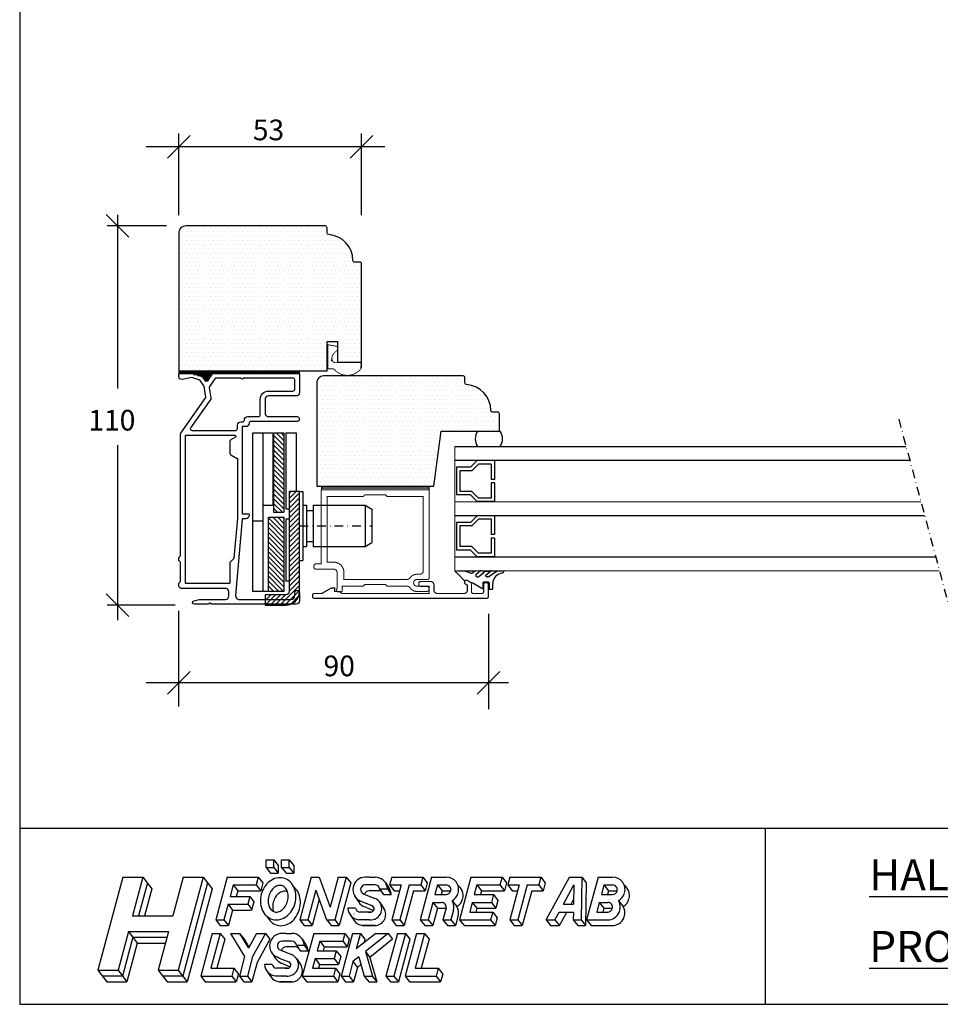
# Model space of a CAD drawing. Extents: x -285 to 255, y -239 to 607.
# Drawn here: x -285 to -18, y -239 to 46 of the extents above; entities that cross this region are included whole.
import ezdxf

# ---------------------------------------------------------------- set-up
doc = ezdxf.new("R2010")
doc.units = 0
doc.header["$LTSCALE"] = 5
doc.header["$MEASUREMENT"] = 0
doc.linetypes.add('DASHDOT', pattern=[1, 0.5, -0.25, 0, -0.25])
doc.layers.get('0').update_dxf_attribs({"linetype": 'CONTINUOUS'})
for name, color, linetype in [('1', 10, 'CONTINUOUS'), ('3', 4, 'CONTINUOUS'), ('4', 9, 'CONTINUOUS'), ('6', 6, 'CONTINUOUS'), ('DIM', 7, 'CONTINUOUS'), ('GLAS', 2, 'CONTINUOUS'), ('REV1', 3, 'DASHDOT')]:
    doc.layers.add(name, color=color, linetype=linetype)
doc.styles.add('H', font='SIMPLEX', dxfattribs={"oblique": 13, "height": 4.8})
pattern_1 = [(315, (-494.571, 69.3578), (0.7071068, 0.7071068), [])]

msp = doc.modelspace()

# ---------------------------------------------------------------- hatches: boundary and pattern name
at = {"linetype": 'Continuous'}
h = msp.add_hatch(dxfattribs=at)
h.set_pattern_fill('_U', color=256, scale=2, angle=-45, style=0, pattern_type=0)
h.set_pattern_definition(pattern_1)
h.paths.add_polyline_path([(-211.13, -96.4), (-208.13, -96.4), (-208.13, -73.4), (-211.13, -73.4)])
h = msp.add_hatch(dxfattribs=at)
h.set_pattern_fill('_U', color=256, scale=3, angle=45, style=0, pattern_type=0)
h.set_pattern_definition([(45, (-494.571, 69.3578), (-0.7071068, 0.7071068), [])])
edge = h.paths.add_edge_path()
edge.add_arc((-207.63, -119.4), 4, 270, 360)
edge.add_line((-203.63, -119.4), (-203.63, -90.4))
edge.add_line((-203.63, -90.4), (-206.63, -90.4))
edge.add_line((-206.63, -90.4), (-206.63, -119.4))
edge.add_arc((-207.63, -119.4), 1, -90, 0, ccw=False)
edge.add_line((-207.63, -120.4), (-213.63, -120.4))
edge.add_line((-213.63, -120.4), (-213.63, -123.4))
edge.add_line((-213.63, -123.4), (-207.63, -123.4))
h = msp.add_hatch(dxfattribs=at)
h.set_pattern_fill('_U', color=256, scale=3, angle=-45, style=0, pattern_type=0)
h.set_pattern_definition(pattern_1)
h.paths.add_polyline_path([(-212.63, -97.9), (-208.13, -97.9), (-208.13, -119.4), (-212.63, -119.4)])
at = {"layer": 'DIM'}
h = msp.add_hatch(dxfattribs=at)
h.set_pattern_fill('DOTS', color=256, scale=20, style=0)
edge = h.paths.add_edge_path()
edge.add_line((-185.63, -52.9), (-185.63, -24.4))
edge.add_arc((-186.13, -24.4), 0.5, 0, 90)
edge.add_line((-186.13, -23.9), (-187.64, -23.9))
edge.add_arc((-187.64, -23.41), 0.49, 180, 270, ccw=False)
edge.add_line((-188.13, -23.41), (-188.13, -23.4))
edge.add_arc((-195.63, -23.4), 7.5, 0, 86.4167)
edge.add_arc((-195.13, -15.41), 0.5, 180, 266.4167, ccw=False)
edge.add_line((-195.63, -15.41), (-195.63, -13.9))
edge.add_arc((-196.13, -13.9), 0.5, 360, 450)
edge.add_line((-196.13, -13.4), (-236.63, -13.4))
edge.add_arc((-236.63, -15.4), 2, 90, 180)
edge.add_line((-238.63, -15.4), (-238.63, -55.4))
edge.add_line((-238.63, -55.4), (-195.63, -55.4))
edge.add_line((-195.63, -55.4), (-195.63, -46.9))
edge.add_line((-195.63, -46.9), (-192.63, -46.9))
edge.add_line((-192.63, -46.9), (-192.63, -52.9))
h = msp.add_hatch(dxfattribs=at)
h.set_pattern_fill('DOTS', color=256, scale=20, style=0)
edge = h.paths.add_edge_path()
edge.add_line((-155.63, -58.91), (-155.63, -57.4))
edge.add_arc((-156.13, -57.4), 0.5, 360, 450)
edge.add_line((-156.13, -56.9), (-196.63, -56.9))
edge.add_arc((-196.63, -58.9), 2, 90, 180)
edge.add_line((-198.63, -58.9), (-198.63, -88.9))
edge.add_line((-198.63, -88.9), (-164.63, -88.9))
edge.add_line((-164.63, -88.9), (-162.52, -72.9))
edge.add_line((-162.52, -72.9), (-145.63, -72.9))
edge.add_line((-145.63, -72.9), (-145.63, -67.9))
edge.add_arc((-146.13, -67.9), 0.5, 360, 450)
edge.add_line((-146.13, -67.4), (-147.64, -67.4))
edge.add_arc((-147.64, -66.91), 0.49, 180, 270, ccw=False)
edge.add_line((-148.13, -66.91), (-148.13, -66.9))
edge.add_arc((-155.63, -66.9), 7.5, 0, 86.4167)
edge.add_arc((-155.13, -58.91), 0.5, 180, 266.4167, ccw=False)

# ---------------------------------------------------------------- linework, layer by layer
at = {"color": 7}
for p, q in [((-284.79, 606.87), (-284.79, -239.13)), ((-166.03, -89.4), (-197.13, -89.4)), ((-157.96, -114.02), (-158.58, -113.63)), ((-155.58, -116.55), (-158, -113.98)), ((105.21, -188.13), (-284.79, -188.13)), ((-68.59, -188.13), (-68.59, -239.13)), ((-284.79, -239.13), (255.21, -239.13))]:
    msp.add_line(p, q, dxfattribs=at)
at = {"color": 1}
for p, q in [((-195.63, -15.4), (-195.63, -15.41)), ((-192.63, -52.9), (-185.63, -52.9))]:
    msp.add_line(p, q, dxfattribs=at)
at = {"linetype": 'DASHDOT'}
msp.add_line((-29.82, -69.39), (-15.5, -122.84), dxfattribs=at)
for p, q in [((-217.13, -119.4), (-217.13, -73.4)), ((-217.13, -73.4), (-211.33, -73.4)), ((-214.13, -119.4), (-214.13, -73.4)), ((-211.33, -73.4), (-211.33, -94.4)), ((-211.13, -73.4), (-211.13, -96.4)), ((-211.13, -73.4), (-208.13, -73.4)), ((-208.13, -73.4), (-208.13, -96.4)), ((-207.63, -73.4), (-207.63, -95.4)), ((-207.63, -73.4), (-204.63, -73.4)), ((-204.63, -73.4), (-204.63, -90.4)), ((-203.63, -90.4), (-202.63, -90.4)), ((-202.63, -90.4), (-202.63, -110.4)), ((-197.13, -89.9), (-197.13, -88.9)), ((-166.03, -89.9), (-166.03, -88.9)), ((-214.13, -94.4), (-211.33, -94.4)), ((-211.13, -96.4), (-208.13, -96.4)), ((-207.63, -95.4), (-206.63, -95.4)), ((-202.63, -94.4), (-201.63, -94.4)), ((-201.63, -94.4), (-201.63, -100.4)), ((-201.63, -95.9), (-199.63, -95.9)), ((-199.63, -94.4), (-184.63, -94.4)), ((-199.63, -94.4), (-199.63, -100.4)), ((-184.63, -94.4), (-184.63, -106.4)), ((-184.63, -94.4), (-182.63, -95.55)), ((-182.63, -95.55), (-182.63, -105.24)), ((-217.13, -98.9), (-214.13, -98.9)), ((-207.63, -98.4), (-207.63, -116.4)), ((-206.63, -102.51), (-206.63, -116.4)), ((-201.63, -100.4), (-201.63, -106.4)), ((-199.63, -100.4), (-199.63, -106.4)), ((-201.63, -104.9), (-199.63, -104.9)), ((-184.63, -106.4), (-182.63, -105.24)), ((-202.63, -106.4), (-201.63, -106.4)), ((-199.63, -106.4), (-184.63, -106.4)), ((-203.63, -110.4), (-202.63, -110.4)), ((-153.32, -117.03), (-153.73, -117.03)), ((-150.74, -118.53), (-153.32, -117.03)), ((-212.83, -119.4), (-217.13, -119.4))]:
    msp.add_line(p, q)
at = {"color": 1}
for points in [[(-185.63, -52.9), (-185.63, -24.4, 0.414214), (-186.13, -23.9), (-187.64, -23.9, -0.414214), (-188.13, -23.41), (-188.13, -23.4, 0.396012), (-195.16, -15.91, -0.396012), (-195.63, -15.41), (-195.63, -13.9, 0.414214), (-196.13, -13.4), (-236.63, -13.4, 0.414214), (-238.63, -15.4), (-238.63, -55.4), (-195.63, -55.4), (-195.63, -46.9), (-192.63, -46.9), (-192.63, -52.9)], [(-155.63, -58.9), (-155.63, -58.91), (-155.63, -57.4, 0.414214), (-156.13, -56.9), (-196.63, -56.9, 0.414214), (-198.63, -58.9), (-198.63, -88.9), (-164.63, -88.9), (-162.52, -72.9), (-145.63, -72.9), (-145.63, -67.9, 0.414214), (-146.13, -67.4), (-147.64, -67.4, -0.414214), (-148.13, -66.91), (-148.13, -66.9, 0.396012), (-155.16, -59.41, -0.396012), (-155.63, -58.91)]]:
    msp.add_lwpolyline(points, format="xyb", dxfattribs=at)
at = {"color": 7}
msp.add_lwpolyline([(-192.67, -49.39, 0.25, 0.25, 0), (-192.67, -48.33, 0.25, 0.25, 0), (-195.42, -47.84, 0.25, 0.25, 0), (-195.42, -54.84, 0.25, 0.25, 0), (-193.68, -54.84, 0.25, 0.25, 0.507482), (-185.63, -54.53, 0.25, 0.25, 0), (-185.63, -52.9, 0, 0, 0)], format="xyseb", dxfattribs=at)
at = {"color": 7, "const_width": 0.25}
for points in [[(-194.22, -51.76, -0.198912), (-193.63, -50.35, -0.198912)], [(-193.22, -53.04, -0.414214), (-194.22, -52.04, -0.414214)]]:
    msp.add_lwpolyline(points, format="xyb", dxfattribs=at)
for points in [[(-192.63, -49.34), (-193.63, -50.35)], [(-194.22, -51.76), (-194.22, -52.04)], [(-185.63, -53.04), (-193.22, -53.04)]]:
    msp.add_lwpolyline(points, dxfattribs=at)
for points in [[(-204.33, -70.1), (-217.73, -70.1, 0.414214), (-218.23, -70.6), (-218.23, -70.6, -0.414214), (-219.23, -71.6), (-220.23, -71.6), (-220.23, -96.7, 0.414214), (-220.03, -96.9), (-218.43, -96.9, -0.414214), (-218.23, -97.1), (-218.23, -97.3, -0.414214), (-219.23, -98.3), (-220.04, -98.3, 0.388879), (-220.24, -98.48), (-222.18, -120.61, 0.440011), (-221.18, -121.7), (-206.03, -121.7, 0.414214), (-205.03, -120.7), (-205.03, -119.8, -1), (-203.63, -119.8), (-203.63, -122.1, -0.414214), (-204.63, -123.1), (-229.11, -123.1), (-229.63, -122.8), (-230.15, -123.1), (-234.13, -123.1, -0.876976), (-234.26, -122.11), (-232.7, -121.7), (-225.13, -121.7, 0.414214), (-224.13, -120.7), (-224.13, -119.5, 0.414214), (-225.13, -118.5), (-238.04, -118.5, -0.198912), (-238.18, -118.44), (-238.57, -118.05, -0.198912), (-238.63, -117.91), (-238.63, -117.08, -0.198912), (-238.57, -116.94), (-238.18, -116.55, 0.198912), (-238.13, -116.41), (-238.13, -111.08, 0.198912), (-238.18, -110.94), (-238.57, -110.55, -0.198912), (-238.63, -110.41), (-238.63, -109.58, -0.198912), (-238.57, -109.44), (-238.18, -109.05, 0.198912), (-238.13, -108.91), (-238.13, -73.79, -0.153915), (-238.04, -73.5), (-230.79, -63.16, 0.198912), (-230.76, -63.01), (-231.32, -59.86, 0.109518), (-231.35, -59.78), (-232.46, -58.2, 0.153915), (-232.55, -58.13), (-234.84, -57.3), (-237.66, -57.88, -0.475173), (-238.63, -57.1), (-238.63, -56.6, -0.414214), (-238.13, -56.1), (-234.66, -56.1, -0.087489), (-234.59, -56.11), (-231.78, -57.13, -0.153915), (-231.69, -57.2), (-231.03, -58.15, 0.526125), (-230.2, -58.14), (-228.97, -56.32, -0.249328), (-228.56, -56.1), (-204.13, -56.1, -0.414214), (-203.63, -56.6), (-203.63, -61.7, -0.414214), (-204.63, -62.7), (-212.63, -62.7, 0.414214), (-213.63, -63.7), (-213.63, -67.7, 0.414214), (-212.63, -68.7), (-204.33, -68.7, -1)], [(-220.53, -57.5), (-227.82, -57.5, 0.249328), (-228.23, -57.72), (-229.74, -59.95, 0.19438), (-229.82, -60.32), (-229.3, -63.22, -0.198912), (-229.39, -63.59), (-235.21, -71.91, 0.606815), (-234.8, -72.7), (-222.13, -72.7, 0.414214), (-221.63, -72.2), (-221.63, -71.2, -0.414214), (-220.63, -70.2), (-220.13, -70.2, 0.414214), (-219.63, -69.7), (-219.63, -69.7, -0.414214), (-218.63, -68.7), (-215.53, -68.7, 0.414214), (-215.03, -68.2), (-215.03, -63.7, -0.414214), (-212.63, -61.3), (-205.53, -61.3, 0.414214), (-205.03, -60.8), (-205.03, -58, 0.414214), (-205.53, -57.5), (-219.93, -57.5, -1)], [(-207.63, -123.4, 0.414214), (-203.63, -119.4), (-203.63, -90.4), (-206.63, -90.4), (-206.63, -119.4, -0.414214), (-207.63, -120.4), (-213.63, -120.4), (-213.63, -123.4)]]:
    msp.add_lwpolyline(points, format="xyb", close=True)
msp.add_lwpolyline([(-221.62, -98.17), (-222.63, -109.74, -0.176327), (-222.69, -109.86), (-223.77, -110.94, 0.198912), (-223.83, -111.08), (-223.83, -116.9, -0.414214), (-224.03, -117.1), (-236.53, -117.1, -0.414214), (-236.73, -116.9), (-236.73, -74.3, -0.414214), (-236.53, -74.1), (-222.35, -74.1, -0.767327), (-222.2, -74.66), (-223.58, -75.45, 0.267949), (-223.83, -75.88), (-223.83, -79.31, 0.267949), (-223.58, -79.74), (-221.73, -80.81, -0.267949), (-221.63, -80.98), (-221.63, -98.23)], format="xyb")
msp.add_lwpolyline([(-212.63, -97.9), (-208.13, -97.9), (-208.13, -119.4), (-212.63, -119.4)], close=True)
at = {"color": 7}
msp.add_point((-194.26, -51.92), dxfattribs=at)
for p in [(-194.26, -52.42), (-185.76, -53.42), (-185.76, -53.92), (-185.76, -54.42)]:
    msp.add_point(p)
at = {"layer": '3', "color": 4}
msp.add_lwpolyline([(-166.03, -118.66, 0.3, 0.3, 0), (-166.03, -118.64, 0.3, 0.3, 0), (-166.03, -118.66, 0.3, 0.3, -0.414214), (-166.77, -119.4, 0.3, 0.3, 0), (-169.54, -119.4, 0.3, 0.3, -0.245789), (-171.58, -118.33, 0.3, 0.3, 0.245789), (-172.4, -117.9, 0.3, 0.3, 0), (-178.18, -117.9, 0.3, 0.3, 0), (-178.68, -117.4, 0.3, 0.3, 0), (-184.68, -117.4, 0.3, 0.3, 0), (-185.18, -117.9, 0.3, 0.3, 0), (-191.23, -117.9, 0.3, 0.3, 0), (-191.23, -119.17, 0.3, 0.3, -0.414214), (-191.53, -119.47, 0.3, 0.3, 0), (-192.53, -119.47, 0.3, 0.3, -0.520567), (-192.9, -118.93, 0.3, 0.3, 0), (-192.73, -118.45, 0.3, 0.3, 0), (-192.73, -113.9, 0.3, 0.3, 0.414214), (-193.73, -112.9, 0.3, 0.3, 0), (-198.93, -112.9, 0.3, 0.3, -0.414214), (-199.43, -112.4, 0.3, 0.3, 0), (-199.43, -111.9, 0.3, 0.3, -0.414214), (-198.93, -111.4, 0.3, 0.3, 0), (-197.33, -111.4, 0.3, 0.3, 0), (-197.33, -90.2, 0.3, 0.3, -0.414214), (-197.03, -89.9, 0.3, 0.3, 0), (-166.33, -89.9, 0.3, 0.3, -0.414214), (-166.03, -90.2, 0.3, 0.3, 0), (-166.03, -115.5, 0.3, 0.3, -0.414214), (-166.43, -115.9, 0.3, 0.3, 0), (-169.54, -115.9, 0.3, 0.3, 0.414214), (-170.53, -116.89, 0, 0, 0)], format="xyseb", dxfattribs=at)
at = {"layer": '3', "color": 4, "const_width": 0.3}
msp.add_lwpolyline([(-167.73, -91.9), (-178.18, -91.9), (-178.68, -91.4), (-184.68, -91.4), (-185.18, -91.9), (-195.63, -91.9), (-195.63, -110.9), (-193.73, -110.9, -0.414214), (-190.73, -113.9), (-190.73, -115.9), (-172.4, -115.9, 0.245789), (-171.58, -115.47, -0.245789), (-169.54, -114.4), (-168.73, -114.4, 0.414214), (-167.73, -113.4)], format="xyb", close=True, dxfattribs=at)
at = {"layer": '3', "color": 4}
for points, const_width in [([(-154.98, -116.17), (-153.73, -116.9), (-153.73, -119.5, 0.414214), (-153.23, -120), (-150.73, -120, 0.414214), (-150.23, -119.5), (-150.23, -117.4, -0.414214), (-149.73, -116.9), (-149.33, -116.9, -0.414214), (-148.83, -117.4), (-148.83, -120.9, -0.414214), (-149.33, -121.4), (-199.33, -121.4, -0.414214), (-199.83, -120.9), (-199.83, -120.5, -0.414214), (-199.33, -120), (-197.2, -120), (-194.43, -118.4), (-193.43, -118.4), (-193.43, -119.4), (-191.93, -119.4), (-191.33, -120), (-166.03, -120), (-166.03, -117.9), (-168.48, -117.9, -0.414214), (-169.03, -117.35), (-169.03, -117.05, -0.414214), (-168.48, -116.5), (-165.63, -116.5, -0.414214), (-164.63, -117.5), (-164.63, -119, 0.414214), (-163.63, -120), (-155.93, -120, 0.414214), (-154.93, -119), (-154.93, -117.59), (-155.48, -117.27, -0.267949), (-155.73, -116.84), (-155.73, -116.61)], 0.35), ([(-170.53, -116.91, 0.414214), (-169.54, -117.9, 0.414214)], 0.3), ([(-154.98, -116.17, 0.57735), (-155.73, -116.61, 0.57735)], 0.35), ([(-166.03, -118.64, 0.414214), (-166.77, -117.9, 0.414214)], 0.3)]:
    msp.add_lwpolyline(points, format="xyb", dxfattribs=dict(at, const_width=const_width))
at = {"layer": '3', "color": 4, "const_width": 0.3}
msp.add_lwpolyline([(-166.77, -117.9), (-169.54, -117.9)], dxfattribs=at)
at = {"layer": '3', "color": 4, "linetype": 'DASHDOT'}
msp.add_arc((-204.37, -120.14), 0.74, 0, 17.3841, dxfattribs=at)
at = {"layer": '4', "color": 8}
for p, q in [((-238.63, -55.4), (-238.63, -56.4)), ((-238.63, -55.6), (-203.63, -55.6)), ((-238.63, -55.9), (-203.63, -55.9)), ((-238.63, -56.2), (-203.63, -56.2)), ((-234.33, -56.5), (-228.87, -56.5)), ((-233.21, -56.8), (-229.08, -56.8)), ((-232.09, -57.1), (-229.29, -57.1)), ((-203.63, -56.4), (-203.64, -55.4)), ((-231.72, -57.4), (-229.5, -57.4)), ((-231.51, -57.7), (-229.71, -57.7)), ((-231.3, -58), (-229.92, -58)), ((-231.09, -58.3), (-230.13, -58.3)), ((-152.38, -77.4), (-145.03, -77.4)), ((-157.63, -113.43), (-152.34, -113.43)), ((-150.78, -113.43), (-149.25, -113.43)), ((-149.74, -113.47), (-148.21, -113.47)), ((-147.7, -113.43), (-144.9, -113.43))]:
    msp.add_line(p, q, dxfattribs=at)
at = {"layer": '4', "color": 7}
for p, q in [((-154.06, -114.08), (-155.84, -113.4)), ((-153.47, -114.02), (-152.75, -113.4)), ((-152.45, -114.45), (-151, -113.2)), ((-151.6, -115.07), (-149.66, -113.4)), ((-149.61, -114.68), (-147.88, -113.19)), ((-148.76, -115.08), (-146.26, -113.4)), ((-144.71, -114.13), (-144.13, -113.4)), ((-150.42, -116.91), (-150.42, -118.36)), ((-148.79, -116.71), (-150.22, -116.71)), ((-149.04, -115.17), (-149.19, -115.17)), ((-148.59, -116.91), (-148.59, -118.57)), ((-150.74, -118.53), (-150.51, -118.53)), ((-148.39, -118.77), (-147.79, -118.77)), ((-147.59, -118.57), (-147.59, -117.12))]:
    msp.add_line(p, q, dxfattribs=at)
at = {"layer": '4', "color": 4}
for p, q in [((-213.33, -197.19), (-211.08, -197.19)), ((-213.33, -199.44), (-213.33, -197.19)), ((-213.33, -199.44), (-211.08, -199.44)), ((-213.33, -199.44), (-212.03, -201.12)), ((-211.08, -199.44), (-211.08, -197.19)), ((-211.08, -197.19), (-209.78, -198.87)), ((-211.08, -199.44), (-209.78, -201.12)), ((-209.78, -198.87), (-209.78, -201.12)), ((-208.83, -197.19), (-206.58, -197.19)), ((-208.83, -199.44), (-208.83, -197.19)), ((-208.83, -199.44), (-207.53, -201.12)), ((-208.83, -199.44), (-206.58, -199.44)), ((-206.58, -199.44), (-206.58, -197.19)), ((-206.58, -197.19), (-205.28, -198.87)), ((-206.58, -199.44), (-205.28, -201.12)), ((-205.28, -198.87), (-205.28, -201.12)), ((-254.86, -202.25), (-262.1, -229.25)), ((-254.86, -202.25), (-249.04, -202.25)), ((-249.04, -202.25), (-252.05, -213.5)), ((-249.04, -202.25), (-246.45, -205.62)), ((-237.39, -202.25), (-240.41, -213.5)), ((-231.57, -202.25), (-238.8, -229.25)), ((-237.39, -202.25), (-231.57, -202.25)), ((-231.57, -202.25), (-228.98, -205.62)), ((-224.58, -202.25), (-227.9, -214.62)), ((-224.58, -202.25), (-215.58, -202.25)), ((-215.58, -202.25), (-216.18, -204.5)), ((-215.58, -202.25), (-214.28, -203.94)), ((-212.03, -201.12), (-209.78, -201.12)), ((-207.53, -201.12), (-205.28, -201.12)), ((-200.26, -202.25), (-203.58, -214.62)), ((-200.26, -202.25), (-197.93, -202.25)), ((-197.93, -202.25), (-194.72, -210.96)), ((-192.38, -202.25), (-194.72, -210.96)), ((-190.06, -202.25), (-193.37, -214.62)), ((-192.38, -202.25), (-190.06, -202.25)), ((-190.06, -202.25), (-188.76, -203.94)), ((-183.31, -202.25), (-184.56, -202.25)), ((-183.27, -202.25), (-181.73, -202.25)), ((-183.27, -202.25), (-181.73, -202.25)), ((-176.87, -202.25), (-177.48, -204.5)), ((-176.87, -202.25), (-167.87, -202.25)), ((-165.3, -202.25), (-168.62, -214.62)), ((-167.87, -202.25), (-168.48, -204.5)), ((-167.87, -202.25), (-166.58, -203.94)), ((-165.3, -202.25), (-161.07, -202.25)), ((-153.89, -202.25), (-157.21, -214.62)), ((-153.89, -202.25), (-144.89, -202.25)), ((-153.89, -202.25), (-144.89, -202.25)), ((-144.89, -202.25), (-145.49, -204.5)), ((-144.89, -202.25), (-143.59, -203.94)), ((-142.64, -202.25), (-143.24, -204.5)), ((-142.64, -202.25), (-133.64, -202.25)), ((-133.64, -202.25), (-134.24, -204.5)), ((-133.64, -202.25), (-132.34, -203.94)), ((-132.1, -214.62), (-125.36, -202.25)), ((-125.36, -202.25), (-121.73, -202.25)), ((-121.73, -202.25), (-121.97, -214.62)), ((-121.73, -202.25), (-120.44, -203.94)), ((-117.04, -202.25), (-120.36, -214.62)), ((-117.04, -202.25), (-112.81, -202.25)), ((-117.04, -202.25), (-112.81, -202.25)), ((-247.74, -203.94), (-250.31, -213.5)), ((-230.27, -203.94), (-237.51, -230.94)), ((-222.85, -204.5), (-223.76, -207.87)), ((-222.85, -204.5), (-216.18, -204.5)), ((-222.85, -204.5), (-221.56, -206.19)), ((-216.18, -204.5), (-214.89, -206.19)), ((-214.28, -203.94), (-214.89, -206.19)), ((-188.76, -203.94), (-192.08, -216.31)), ((-181.73, -204.5), (-184.56, -204.5)), ((-178.73, -203.85), (-177.61, -205.54)), ((-177.48, -204.5), (-174.14, -204.5)), ((-177.48, -204.5), (-176.18, -206.19)), ((-174.14, -204.5), (-176.85, -214.62)), ((-171.81, -204.5), (-174.53, -214.62)), ((-171.81, -204.5), (-168.48, -204.5)), ((-168.48, -204.5), (-167.18, -206.19)), ((-166.58, -203.94), (-167.18, -206.19)), ((-163.58, -204.5), (-164.33, -207.31)), ((-163.58, -204.5), (-161.07, -204.5)), ((-163.58, -204.5), (-162.28, -206.19)), ((-152.16, -204.5), (-152.92, -207.31)), ((-152.16, -204.5), (-150.87, -206.19)), ((-152.16, -204.5), (-145.49, -204.5)), ((-145.49, -204.5), (-144.2, -206.19)), ((-143.59, -203.94), (-144.2, -206.19)), ((-143.24, -204.5), (-141.95, -206.19)), ((-143.24, -204.5), (-139.91, -204.5)), ((-139.91, -204.5), (-142.62, -214.62)), ((-137.58, -204.5), (-140.29, -214.62)), ((-137.58, -204.5), (-134.24, -204.5)), ((-134.24, -204.5), (-132.95, -206.19)), ((-132.34, -203.94), (-132.95, -206.19)), ((-127.09, -210.12), (-124.03, -204.5)), ((-124.03, -204.5), (-124.13, -210.12)), ((-120.44, -203.94), (-120.68, -216.31)), ((-115.31, -204.5), (-116.07, -207.31)), ((-115.31, -204.5), (-112.81, -204.5)), ((-115.31, -204.5), (-114.02, -206.19)), ((-115.31, -204.5), (-112.81, -204.5)), ((-246.45, -205.62), (-248.56, -213.5)), ((-228.98, -205.62), (-236.21, -232.62)), ((-223.76, -207.87), (-218.06, -207.87)), ((-221.56, -206.19), (-222.01, -207.87)), ((-221.56, -206.19), (-214.89, -206.19)), ((-218.06, -207.87), (-218.66, -210.12)), ((-218.06, -207.87), (-216.88, -209.42)), ((-198.94, -206.02), (-201.25, -214.62)), ((-198.94, -206.02), (-195.77, -214.62)), ((-187.54, -207.85), (-186.42, -209.53)), ((-184.9, -207.16), (-181.77, -208.42)), ((-180.6, -206.19), (-183.43, -206.19)), ((-180.4, -205.62), (-178.13, -205.62)), ((-180.4, -205.62), (-179.27, -207.31)), ((-179.27, -207.31), (-177.01, -207.31)), ((-178.13, -205.62), (-177.01, -207.31)), ((-176.18, -206.19), (-174.59, -206.19)), ((-170.52, -206.19), (-173.23, -216.31)), ((-170.52, -206.19), (-167.18, -206.19)), ((-164.33, -207.31), (-161.1, -207.31)), ((-162.28, -206.19), (-162.58, -207.31)), ((-162.28, -206.19), (-159.77, -206.19)), ((-159.77, -206.2), (-159.8, -206.31)), ((-152.92, -207.31), (-147.37, -207.31)), ((-150.87, -206.19), (-151.17, -207.31)), ((-150.87, -206.19), (-144.2, -206.19)), ((-147.37, -207.31), (-147.97, -209.56)), ((-147.37, -207.31), (-146.08, -209)), ((-141.95, -206.19), (-140.36, -206.19)), ((-136.28, -206.19), (-139, -216.31)), ((-136.28, -206.19), (-132.95, -206.19)), ((-116.07, -207.31), (-112.84, -207.31)), ((-114.02, -206.19), (-114.32, -207.31)), ((-114.02, -206.19), (-111.5, -206.19)), ((-111.51, -206.2), (-111.54, -206.31)), ((-224.36, -210.12), (-225.57, -214.62)), ((-224.36, -210.12), (-218.66, -210.12)), ((-224.36, -210.12), (-223.07, -211.81)), ((-218.66, -210.12), (-217.48, -211.67)), ((-216.88, -209.42), (-217.52, -211.81)), ((-197.93, -208.76), (-199.95, -216.31)), ((-187.37, -211.25), (-189.63, -211.25)), ((-185.37, -209.4), (-185.89, -209.19)), ((-185.37, -209.4), (-182.61, -210.51)), ((-184.24, -211.09), (-184.77, -210.87)), ((-184.24, -211.09), (-182.16, -211.93)), ((-180.3, -209.62), (-179.17, -211.31)), ((-164.93, -209.56), (-166.29, -214.62)), ((-163.64, -211.25), (-164.99, -216.31)), ((-164.93, -209.56), (-162.43, -209.56)), ((-164.93, -209.56), (-163.64, -211.25)), ((-163.64, -211.25), (-161.12, -211.25)), ((-161.13, -211.26), (-162.03, -214.62)), ((-159.32, -209.09), (-158.02, -210.78)), ((-153.52, -209.56), (-154.27, -212.37)), ((-153.52, -209.56), (-147.97, -209.56)), ((-153.52, -209.56), (-152.22, -211.25)), ((-152.22, -211.23), (-152.53, -212.37)), ((-152.22, -211.25), (-146.68, -211.25)), ((-147.97, -209.56), (-146.68, -211.25)), ((-146.08, -209), (-146.68, -211.25)), ((-127.09, -210.12), (-124.13, -210.12)), ((-124.87, -210.12), (-124.11, -208.71)), ((-116.67, -209.56), (-117.42, -212.37)), ((-116.67, -209.56), (-115.37, -211.25)), ((-116.67, -209.56), (-114.17, -209.56)), ((-115.37, -211.25), (-115.68, -212.37)), ((-115.37, -211.25), (-112.86, -211.25)), ((-111.06, -209.09), (-109.76, -210.78)), ((-252.05, -213.5), (-240.41, -213.5)), ((-223.07, -211.81), (-224.27, -216.31)), ((-223.07, -211.81), (-217.52, -211.81)), ((-189.03, -213.02), (-187.91, -214.71)), ((-182.93, -212.37), (-186.15, -212.37)), ((-183.65, -212.37), (-183.25, -212.37)), ((-183.25, -212.37), (-182.97, -212.37)), ((-158.95, -211.84), (-159.7, -214.62)), ((-157.59, -213.27), (-158.4, -216.31)), ((-154.27, -212.37), (-147.6, -212.37)), ((-147.6, -212.37), (-148.21, -214.62)), ((-147.6, -212.37), (-146.31, -214.06)), ((-146.31, -214.06), (-146.91, -216.31)), ((-129.53, -214.62), (-128.31, -212.37)), ((-128.31, -212.37), (-124.18, -212.37)), ((-128.24, -216.31), (-126.1, -212.37)), ((-124.18, -212.37), (-124.22, -214.62)), ((-117.42, -212.37), (-114.2, -212.37)), ((-227.9, -214.62), (-225.57, -214.62)), ((-227.9, -214.62), (-226.6, -216.31)), ((-226.6, -216.31), (-224.27, -216.31)), ((-225.57, -214.62), (-224.27, -216.31)), ((-203.58, -214.62), (-201.25, -214.62)), ((-203.58, -214.62), (-202.28, -216.31)), ((-202.28, -216.31), (-199.95, -216.31)), ((-201.25, -214.62), (-199.95, -216.31)), ((-195.77, -214.62), (-193.37, -214.62)), ((-195.7, -214.62), (-194.41, -216.31)), ((-194.41, -216.31), (-192.08, -216.31)), ((-193.37, -214.62), (-192.08, -216.31)), ((-183.29, -214.62), (-186.44, -214.62)), ((-181.72, -216.31), (-185.32, -216.31)), ((-182.16, -216.31), (-185.32, -216.31)), ((-185.29, -216.31), (-181.72, -216.31)), ((-184.41, -214.62), (-184.26, -214.62)), ((-184.27, -216.31), (-182.96, -216.31)), ((-182.31, -216.31), (-183.62, -216.31)), ((-183.29, -214.62), (-182.85, -214.62)), ((-183.28, -216.31), (-183.13, -216.31)), ((-182.16, -216.31), (-181.72, -216.31)), ((-176.85, -214.62), (-174.53, -214.62)), ((-176.85, -214.62), (-175.56, -216.31)), ((-175.56, -216.31), (-173.23, -216.31)), ((-174.53, -214.62), (-173.23, -216.31)), ((-168.62, -214.62), (-166.29, -214.62)), ((-168.62, -214.62), (-167.32, -216.31)), ((-167.32, -216.31), (-164.99, -216.31)), ((-166.29, -214.62), (-164.99, -216.31)), ((-162.03, -214.62), (-160.73, -216.31)), ((-162.03, -214.62), (-159.7, -214.62)), ((-160.73, -216.31), (-158.4, -216.31)), ((-159.7, -214.62), (-158.4, -216.31)), ((-157.21, -214.62), (-155.91, -216.31)), ((-157.21, -214.62), (-154.88, -214.62)), ((-155.91, -216.31), (-153.58, -216.31)), ((-154.88, -214.62), (-148.21, -214.62)), ((-153.58, -216.31), (-146.91, -216.31)), ((-148.21, -214.62), (-146.91, -216.31)), ((-142.62, -214.62), (-141.33, -216.31)), ((-142.62, -214.62), (-140.29, -214.62)), ((-141.33, -216.31), (-139, -216.31)), ((-140.29, -214.62), (-139, -216.31)), ((-132.1, -214.62), (-129.53, -214.62)), ((-132.1, -214.62), (-130.8, -216.31)), ((-130.8, -216.31), (-128.24, -216.31)), ((-129.53, -214.62), (-128.24, -216.31)), ((-124.22, -214.62), (-122.93, -216.31)), ((-124.22, -214.62), (-121.97, -214.62)), ((-122.93, -216.31), (-120.68, -216.31)), ((-121.97, -214.62), (-120.68, -216.31)), ((-120.36, -214.62), (-119.06, -216.31)), ((-120.36, -214.62), (-113.76, -214.62)), ((-119.06, -216.31), (-113.8, -216.31)), ((-118.18, -214.62), (-118.03, -214.62)), ((-118.04, -216.31), (-116.73, -216.31)), ((-113.8, -216.31), (-112.49, -216.31)), ((-253.26, -218), (-256.27, -229.25)), ((-251.96, -219.69), (-254.98, -230.94)), ((-253.26, -218), (-241.61, -218)), ((-253.26, -218), (-250.67, -221.37)), ((-251.96, -219.69), (-242.06, -219.69)), ((-241.61, -218), (-244.63, -229.25)), ((-228.95, -218.56), (-232.27, -230.94)), ((-226.62, -218.56), (-229.33, -228.69)), ((-228.95, -218.56), (-226.62, -218.56)), ((-226.62, -218.56), (-225.33, -220.25)), ((-223.62, -218.56), (-221, -218.56)), ((-223.62, -218.56), (-219.56, -225.31)), ((-221, -218.56), (-218.43, -222.83)), ((-221, -218.56), (-219.7, -220.25)), ((-216.07, -218.56), (-218.43, -222.83)), ((-213.5, -218.56), (-217.23, -225.31)), ((-216.07, -218.56), (-213.5, -218.56)), ((-213.5, -218.56), (-212.2, -220.25)), ((-207.46, -218.56), (-208.7, -218.56)), ((-207.41, -218.56), (-205.87, -218.56)), ((-207.41, -218.56), (-205.87, -218.56)), ((-199.49, -218.56), (-202.81, -230.94)), ((-199.49, -218.56), (-190.49, -218.56)), ((-199.49, -218.56), (-190.49, -218.56)), ((-188.27, -218.56), (-191.59, -230.94)), ((-190.49, -218.56), (-191.1, -220.81)), ((-190.49, -218.56), (-189.2, -220.25)), ((-188.27, -218.56), (-185.94, -218.56)), ((-185.94, -218.56), (-187.15, -223.06)), ((-181.52, -218.56), (-187.15, -223.06)), ((-185.94, -218.56), (-184.65, -220.25)), ((-177.92, -218.56), (-184.52, -223.85)), ((-181.52, -218.56), (-177.92, -218.56)), ((-175.24, -218.56), (-178.56, -230.94)), ((-177.92, -218.56), (-176.62, -220.25)), ((-172.91, -218.56), (-176.23, -230.94)), ((-175.24, -218.56), (-172.91, -218.56)), ((-169.68, -218.56), (-172.99, -230.94)), ((-172.91, -218.56), (-171.62, -220.25)), ((-167.35, -218.56), (-170.06, -228.69)), ((-169.68, -218.56), (-167.35, -218.56)), ((-167.35, -218.56), (-166.05, -220.25)), ((-250.67, -221.37), (-253.68, -232.62)), ((-250.67, -221.37), (-242.52, -221.37)), ((-225.33, -220.25), (-227.59, -228.69)), ((-219.7, -220.25), (-218.29, -222.59)), ((-212.2, -220.25), (-215.94, -227)), ((-205.87, -220.81), (-208.7, -220.81)), ((-204.75, -222.5), (-207.58, -222.5)), ((-204.54, -221.94), (-203.42, -223.62)), ((-204.54, -221.94), (-202.28, -221.94)), ((-202.88, -220.16), (-201.75, -221.85)), ((-202.28, -221.94), (-201.15, -223.62)), ((-197.77, -220.81), (-198.52, -223.62)), ((-197.77, -220.81), (-191.1, -220.81)), ((-197.77, -220.81), (-196.47, -222.5)), ((-196.47, -222.5), (-196.77, -223.62)), ((-196.47, -222.5), (-189.8, -222.5)), ((-191.1, -220.81), (-189.8, -222.5)), ((-189.2, -220.25), (-189.8, -222.5)), ((-184.65, -220.25), (-184.92, -221.28)), ((-176.62, -220.25), (-183.23, -225.53)), ((-171.62, -220.25), (-174.94, -232.62)), ((-166.05, -220.25), (-168.31, -228.69)), ((-219.56, -225.31), (-221.07, -230.94)), ((-217.23, -225.31), (-218.74, -230.94)), ((-211.69, -224.16), (-210.56, -225.85)), ((-209.51, -225.71), (-210.04, -225.5)), ((-209.04, -223.47), (-205.92, -224.73)), ((-203.42, -223.62), (-201.15, -223.62)), ((-198.52, -223.62), (-192.97, -223.62)), ((-192.97, -223.62), (-193.58, -225.87)), ((-192.97, -223.62), (-191.68, -225.31)), ((-191.68, -225.31), (-192.28, -227.56)), ((-186.43, -225.37), (-188.13, -226.73)), ((-186.43, -225.37), (-184.84, -230.94)), ((-184.52, -223.85), (-182.5, -230.94)), ((-184.52, -223.85), (-183.23, -225.53)), ((-183.23, -225.53), (-181.2, -232.62)), ((-215.94, -227), (-217.44, -232.62)), ((-211.51, -227.56), (-213.78, -227.56)), ((-209.51, -225.71), (-206.76, -226.82)), ((-208.39, -227.4), (-208.91, -227.19)), ((-208.39, -227.4), (-206.3, -228.24)), ((-204.44, -225.93), (-203.32, -227.62)), ((-199.12, -225.87), (-199.88, -228.69)), ((-199.12, -225.87), (-197.83, -227.56)), ((-199.12, -225.87), (-193.58, -225.87)), ((-197.82, -227.54), (-198.13, -228.69)), ((-197.83, -227.56), (-192.28, -227.56)), ((-193.58, -225.87), (-192.28, -227.56)), ((-188.13, -226.73), (-189.26, -230.94)), ((-188.13, -226.73), (-189.26, -230.94)), ((-188.13, -226.73), (-186.83, -228.42)), ((-186.83, -228.42), (-187.96, -232.62)), ((-185.8, -227.58), (-186.83, -228.42)), ((-262.1, -229.25), (-256.27, -229.25)), ((-262.1, -229.25), (-259.51, -232.62)), ((-254.98, -230.94), (-260.8, -230.94)), ((-256.27, -229.25), (-253.68, -232.62)), ((-244.63, -229.25), (-242.04, -232.62)), ((-244.63, -229.25), (-238.8, -229.25)), ((-237.51, -230.94), (-243.33, -230.94)), ((-238.8, -229.25), (-236.21, -232.62)), ((-232.27, -230.94), (-230.97, -232.62)), ((-232.27, -230.94), (-223.27, -230.94)), ((-229.33, -228.69), (-222.66, -228.69)), ((-222.66, -228.69), (-223.27, -230.94)), ((-223.27, -230.94), (-221.97, -232.62)), ((-222.66, -228.69), (-221.37, -230.37)), ((-221.37, -230.37), (-221.97, -232.62)), ((-221.07, -230.94), (-218.74, -230.94)), ((-221.07, -230.94), (-219.77, -232.62)), ((-218.74, -230.94), (-217.44, -232.62)), ((-213.18, -229.33), (-212.05, -231.02)), ((-207.43, -230.94), (-210.59, -230.94)), ((-207.07, -228.69), (-210.3, -228.69)), ((-208.55, -230.94), (-208.4, -230.94)), ((-207.8, -228.69), (-207.39, -228.69)), ((-207.43, -230.94), (-206.99, -230.94)), ((-207.39, -228.69), (-207.12, -228.69)), ((-202.81, -230.94), (-200.48, -230.94)), ((-202.81, -230.94), (-201.51, -232.62)), ((-200.48, -230.94), (-193.81, -230.94)), ((-199.88, -228.69), (-193.21, -228.69)), ((-193.21, -228.69), (-193.81, -230.94)), ((-193.81, -230.94), (-192.51, -232.62)), ((-193.21, -228.69), (-191.91, -230.37)), ((-191.91, -230.37), (-192.51, -232.62)), ((-191.59, -230.94), (-189.26, -230.94)), ((-191.59, -230.94), (-190.29, -232.62)), ((-189.26, -230.94), (-187.96, -232.62)), ((-184.84, -230.94), (-182.5, -230.94)), ((-184.84, -230.94), (-183.54, -232.62)), ((-182.51, -230.94), (-181.21, -232.62)), ((-178.56, -230.94), (-176.23, -230.94)), ((-178.56, -230.94), (-177.27, -232.62)), ((-178.56, -230.94), (-176.23, -230.94)), ((-176.23, -230.94), (-174.94, -232.62)), ((-172.99, -230.94), (-163.99, -230.94)), ((-172.99, -230.94), (-171.7, -232.62)), ((-170.06, -228.69), (-163.39, -228.69)), ((-163.39, -228.69), (-163.99, -230.94)), ((-163.99, -230.94), (-162.7, -232.62)), ((-163.39, -228.69), (-162.09, -230.37)), ((-162.09, -230.37), (-162.7, -232.62)), ((-259.51, -232.62), (-253.68, -232.62)), ((-242.04, -232.62), (-236.21, -232.62)), ((-230.97, -232.62), (-221.97, -232.62)), ((-219.77, -232.62), (-217.44, -232.62)), ((-206.31, -232.62), (-209.46, -232.62)), ((-205.87, -232.62), (-209.46, -232.62)), ((-209.44, -232.62), (-205.87, -232.62)), ((-208.42, -232.62), (-207.11, -232.62)), ((-206.45, -232.62), (-207.76, -232.62)), ((-207.43, -232.62), (-207.28, -232.62)), ((-206.31, -232.62), (-205.87, -232.62)), ((-201.51, -232.62), (-199.18, -232.62)), ((-199.18, -232.62), (-192.51, -232.62)), ((-190.29, -232.62), (-187.96, -232.62)), ((-183.54, -232.62), (-181.21, -232.62)), ((-177.27, -232.62), (-174.94, -232.62)), ((-171.7, -232.62), (-162.7, -232.62))]:
    msp.add_line(p, q, dxfattribs=at)
for points in [[(-208.22, -202.55, 0.126822), (-210.34, -202.53, 0.10607), (-212.34, -203.5, 0.085783), (-213.79, -205.1, 0.075445), (-214.71, -207.21, 0.075445), (-214.97, -209.5, 0.085783), (-214.52, -211.61, 0.10607), (-213.27, -213.46, 0.126822), (-211.42, -214.5, 0.126822), (-209.3, -214.52, 0.10607), (-207.3, -213.54, 0.085783), (-205.85, -211.94, 0.075445), (-204.93, -209.83, 0.075445), (-204.68, -207.55, 0.085783), (-205.13, -205.44, 0.10607), (-206.37, -203.59, 0.126822)], [(-208.8, -204.72, 0.126822), (-209.8, -204.71, 0.10607), (-210.96, -205.27, 0.085783), (-211.89, -206.3, 0.075445), (-212.54, -207.79, 0.075445), (-212.72, -209.41, 0.085783), (-212.43, -210.77, 0.10607), (-211.71, -211.83, 0.126822), (-210.84, -212.33, 0.126822), (-209.84, -212.34, 0.10607), (-208.69, -211.77, 0.085783), (-207.76, -210.74, 0.075445), (-207.1, -209.25, 0.075445), (-206.92, -207.63, 0.085783), (-207.21, -206.28, 0.10607), (-207.93, -205.21, 0.126822)]]:
    msp.add_lwpolyline(points, format="xyb", close=True, dxfattribs=at)
for points in [[(-213.05, -213.65, 0.087515), (-211.96, -215.14, 0.126822), (-210.12, -216.19, 0.126822), (-208, -216.21, 0.10607), (-205.99, -215.23, 0.085783), (-204.55, -213.63, 0.075445), (-203.63, -211.52, 0.075445), (-203.37, -209.23, 0.085783), (-203.82, -207.13, 0.10607), (-205.07, -205.28, 0.017213), (-205.28, -205.08, 0.01099)], [(-207.11, -206.55, 0.179264), (-208.49, -206.4, 0.10607), (-209.65, -206.96, 0.085783), (-210.58, -207.99, 0.075445), (-211.23, -209.48, 0.075445), (-211.41, -211.1, 0.067678), (-211.22, -212.18, 0.079904)]]:
    msp.add_lwpolyline(points, format="xyb", dxfattribs=at)
at = {"layer": '4', "color": 7}
for centre, radius, start, end in [((-148.7, -75.15), 3.96, 145.3534, 214.633), ((-148.7, -75.15), 3.96, 325.367, 34.6466), ((-153.35, -112.21), 2, 249.0761, 252.4027), ((-153.8, -113.64), 0.5, 252.4027, 310.8002), ((-144.59, -117.12), 3, 92.3846, 180), ((-152.02, -114.71), 0.5, 149.5523, 294.8469), ((-151.9, -114.67), 0.5, 280.8861, 306.7279), ((-150.22, -116.91), 0.2, 90, 180), ((-149.43, -114.81), 0.227, 143.5004, 191.2994), ((-149.19, -114.67), 0.5, 202.0823, 270), ((-149.04, -114.67), 0.5, 270, 304.0953), ((-148.79, -116.91), 0.2, 360, 90), ((-150.62, -118.36), 0.2, 239.8103, 0), ((-148.39, -118.57), 0.2, 180, 270), ((-147.79, -118.57), 0.2, 270, 0)]:
    msp.add_arc(centre, radius, start, end, dxfattribs=at)
at = {"layer": '4'}
msp.add_arc((-150.65, -113.71), 0.5, 270, 329.0355, dxfattribs=at)
at = {"layer": '4', "color": 4}
for centre, radius, start, end in [((-184.55, -205.85), 3.6, 90.2019, 248.0543), ((-181.73, -205.85), 3.6, 3.5833, 90), ((-161.07, -205.85), 3.6, 345, 90), ((-112.81, -205.85), 3.6, 345, 90), ((-184.55, -205.85), 1.35, 90.5384, 255), ((-181.73, -205.85), 1.35, 9.5941, 90), ((-180.6, -207.54), 3.6, 3.5833, 33.6901), ((-161.07, -205.85), 1.35, 345, 90), ((-159.77, -207.54), 3.6, 345, 54.9504), ((-112.81, -205.85), 1.35, 345, 90), ((-111.51, -207.54), 3.6, 345, 54.9504), ((-183.42, -207.54), 1.35, 90.5384, 166.7981), ((-182.97, -211.41), 3.22, 272.2871, 68.0542), ((-180.6, -207.54), 1.35, 57.7861, 90), ((-161.1, -205.96), 1.35, 270, 345), ((-161.1, -205.96), 3.6, 299.6223, 345), ((-112.84, -205.96), 1.35, 270, 345), ((-112.84, -205.96), 3.6, 299.6223, 345), ((-186.04, -211.02), 3.6, 183.5833, 263.5908), ((-186.04, -211.02), 1.35, 189.5941, 263.5908), ((-183.42, -207.54), 3.6, 213.69, 248.0543), ((-182.97, -211.41), 0.968, 270, 68.0543), ((-162.43, -210.91), 1.35, 345, 90), ((-162.43, -210.91), 3.6, 345, 30.3777), ((-159.8, -207.65), 3.6, 299.6223, 345), ((-161.12, -212.6), 3.6, 345, 30.3777), ((-114.17, -210.91), 1.35, 345, 90), ((-114.17, -210.91), 3.6, 345, 30.3777), ((-111.54, -207.65), 3.6, 299.6223, 345), ((-112.86, -212.6), 3.6, 345, 30.3777), ((-186.52, -212.6), 1.35, 194.4775, 195), ((-181.85, -213.09), 3.22, 272.2871, 33.6902), ((-114.2, -211.02), 1.35, 270, 345), ((-114.2, -211.02), 3.6, 276.4092, 345), ((-112.89, -212.71), 3.6, 276.4092, 345), ((-184.91, -212.71), 3.6, 213.6901, 263.5908), ((-185.4, -214.29), 1.35, 194.4775, 195), ((-208.69, -222.16), 3.6, 90.2019, 248.0543), ((-205.87, -222.16), 3.6, 3.5833, 90), ((-208.69, -222.16), 1.35, 90.5384, 255), ((-207.57, -223.85), 1.35, 90.5384, 166.7981), ((-205.87, -222.16), 1.35, 9.5941, 90), ((-204.75, -223.85), 1.35, 57.7861, 90), ((-204.75, -223.85), 3.6, 3.5833, 33.6901), ((-207.12, -227.72), 3.22, 272.2871, 68.0542), ((-210.18, -227.34), 3.6, 183.5833, 263.5908), ((-210.18, -227.34), 1.35, 189.5941, 263.5908), ((-207.57, -223.85), 3.6, 213.69, 248.0543), ((-207.12, -227.72), 0.968, 270, 68.0543), ((-205.99, -229.41), 3.22, 272.2871, 33.6902), ((-209.06, -229.02), 3.6, 213.6901, 263.5908), ((-210.67, -228.91), 1.35, 194.4775, 195), ((-209.54, -230.6), 1.35, 194.4775, 195)]:
    msp.add_arc(centre, radius, start, end, dxfattribs=at)
at = {"layer": '6', "color": 6}
for p, q in [((-152.08, -81.46), (-154.01, -83.4)), ((-151.67, -82.46), (-153.6, -84.4)), ((-147.08, -81.46), (-152.08, -81.46)), ((-148.08, -82.46), (-151.67, -82.46)), ((-148.08, -82.46), (-148.08, -86.9)), ((-147.08, -81.46), (-147.08, -86.9)), ((-158.08, -83.4), (-158.08, -91.4)), ((-154.01, -83.4), (-158.08, -83.4)), ((-157.08, -84.4), (-157.08, -90.4)), ((-153.6, -84.4), (-157.08, -84.4)), ((-147.08, -86.9), (-148.08, -86.9)), ((-148.08, -87.9), (-148.08, -92.33)), ((-147.08, -87.9), (-148.08, -87.9)), ((-147.08, -87.9), (-147.08, -93.33)), ((-153.6, -90.4), (-157.08, -90.4)), ((-153.6, -90.4), (-151.67, -92.33)), ((-154.02, -91.4), (-158.08, -91.4)), ((-154.02, -91.4), (-152.08, -93.33)), ((-147.08, -93.33), (-152.08, -93.33)), ((-148.08, -92.33), (-151.67, -92.33)), ((-158.08, -99.4), (-158.08, -107.4)), ((-154.01, -99.4), (-158.08, -99.4)), ((-152.08, -97.46), (-154.01, -99.4)), ((-151.67, -98.46), (-153.6, -100.4)), ((-147.08, -97.46), (-152.08, -97.46)), ((-148.08, -98.46), (-151.67, -98.46)), ((-148.08, -98.46), (-148.08, -102.9)), ((-147.08, -97.46), (-147.08, -102.9)), ((-157.08, -100.4), (-157.08, -106.4)), ((-153.6, -100.4), (-157.08, -100.4)), ((-147.08, -102.9), (-148.08, -102.9)), ((-147.08, -103.9), (-148.08, -103.9)), ((-148.08, -103.9), (-148.08, -108.33)), ((-147.08, -103.9), (-147.08, -109.33)), ((-154.02, -107.4), (-158.08, -107.4)), ((-153.6, -106.4), (-157.08, -106.4)), ((-154.02, -107.4), (-152.08, -109.33)), ((-153.6, -106.4), (-151.67, -108.33)), ((-148.08, -108.33), (-151.67, -108.33)), ((-147.08, -109.33), (-152.08, -109.33))]:
    msp.add_line(p, q, dxfattribs=at)
at = {"layer": 'DIM'}
for p, q in [((-241.92, 6.27), (-235.34, 12.85)), ((-238.63, -10.27), (-238.63, 13.46)), ((-188.92, 6.27), (-182.34, 12.85)), ((-185.63, -10.27), (-185.63, 13.46)), ((-178.91, 9.56), (-248.08, 9.56)), ((-253.09, -16.68), (-259.67, -10.11)), ((-256.38, -10.14), (-256.38, -60.49)), ((-242.2, -13.4), (-259.39, -13.4)), ((-256.38, -77), (-256.38, -127.74)), ((-253.09, -126.68), (-259.67, -120.11)), ((-239.7, -123.4), (-259.39, -123.4)), ((-238.63, -152.75), (-238.63, -125.03)), ((-148.83, -125.89), (-148.83, -153.54)), ((-241.92, -149.16), (-235.34, -142.58)), ((-152.12, -149.16), (-145.54, -142.58)), ((-143.04, -145.87), (-248.08, -145.87))]:
    msp.add_line(p, q, dxfattribs=at)
at = {"layer": 'GLAS', "color": 2, "const_width": 0.35}
for points in [[(-158.58, -77.4), (-27.68, -77.4)], [(-158.58, -77.4), (-158.58, -113.4)], [(-158.58, -81.4), (-26.6, -81.4)], [(-158.58, -93.4), (-23.39, -93.4)], [(-158.58, -97.4), (-22.32, -97.4)], [(-158.58, -109.4), (-19.1, -109.4)], [(-158.58, -113.4), (-18.03, -113.4)]]:
    msp.add_lwpolyline(points, dxfattribs=at)
at = {"layer": 'REV1', "color": 7}
for p, q in [((-206.63, -98.4), (-207.63, -98.4)), ((-203.63, -100.4), (-182.63, -100.4)), ((-206.63, -116.4), (-207.63, -116.4))]:
    msp.add_line(p, q, dxfattribs=at)

# ---------------------------------------------------------------- texts
at = {"layer": '1', "char_height": 9, "width": 106.9646, "attachment_point": 1}
for s, insert in [('\\fArial|b0|i0|c0|p34;\\LHALF T4-12', (-38.35, -197.09)), ('\\fArial|b0|i0|c0|p34;\\LPROFILERAT ', (-38.35, -217.85))]:
    msp.add_mtext(s, dxfattribs=dict(at, insert=insert))
at = {"layer": 'DIM', "style": 'H', "oblique": 13}
for s, p in [('53', (-217.17, 11.45)), ('110', (-264.87, -72.73)), ('90', (-196.66, -143.99))]:
    msp.add_text(s, height=6, dxfattribs=at).set_placement(p)

doc.saveas('drawing.dxf')
